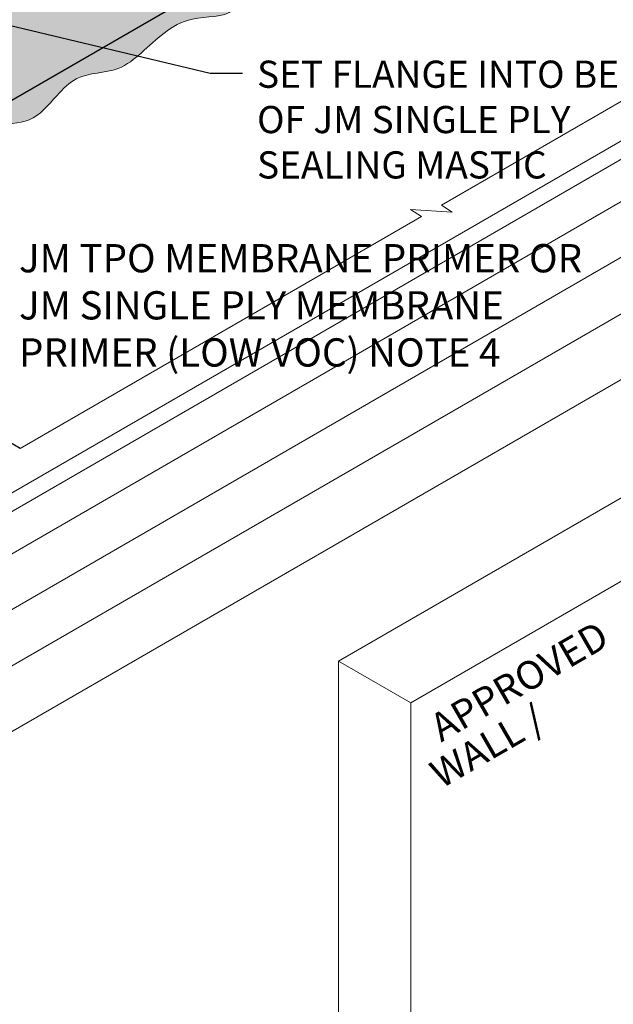
# Model space of a CAD drawing. Units: inches. Extents: x 60.2 to 80.1, y 20.3 to 39.1.
# Drawn here: x 68.7 to 70.8, y 29.7 to 33.2 of the extents above; entities that cross this region are included whole.
import ezdxf

# ---------------------------------------------------------------- set-up
doc = ezdxf.new("R2010")
doc.units = ezdxf.units.IN
doc.header["$MEASUREMENT"] = 0
for name, color, linetype, lineweight in [('A-DETL-001', 1, 'Continuous', 9), ('A-DETL-002', 2, 'Continuous', 20), ('A-DETL-003', 3, 'Continuous', 30), ('A-DETL-NOTE', 4, 'Continuous', 15), ('A-DETL-PATT', 11, 'Continuous', 15)]:
    doc.layers.add(name, color=color, linetype=linetype, lineweight=lineweight)
doc.styles.add('CSTMHAND_STYLUS', font='arial.ttf', dxfattribs={"oblique": 20})
doc.styles.add('JM Detail Standard', font='verdana.ttf', dxfattribs={"height": 0.125})
doc.dimstyles.get("Standard").update_dxf_attribs({"dimtxt": 0.18, "dimasz": 0.18, "dimexe": 0.18, "dimexo": 0.0625, "dimgap": 0.09, "dimtad": 0, "dimtih": 1, "dimtoh": 1, "dimdec": 4, "dimzin": 0, "dimdsep": 46, "dimtxsty": 'Standard', "dimcen": 0.09, "dimadec": 0, "dimazin": 0, "dimtfac": 1, "dimtdec": 4, "dimtofl": 0, "dimtmove": 0, "dimatfit": 3, "dimfxl": 1, "dimtolj": 1, "dimtzin": 0, "dimarcsym": 0})

# ---------------------------------------------------------------- blocks, each defined once
blk = doc.blocks.new('A$C4e3cbc15')
at = {"layer": 'A-DETL-PATT', "true_color": 0x969696}
h = blk.add_hatch(dxfattribs=at)
h.set_pattern_fill('AR-SAND', color=252, scale=0.02)
h.set_pattern_definition([(37.50000000000001, (-62.52008558584247, -33.42438192922447), (-0.001259867162192163, 0.03853647538026318), [0, -0.0304, 0, -0.034, 0, -0.0325]), (7.499999999999999, (-62.52008558584247, -33.42438192922447), (0.03539553410535454, 0.05644292130459481), [0, -0.0164, 0, -0.0274, 0, -0.0105]), (327.5, (-62.54468558584247, -33.42438192922447), (0.06228283723502991, 0.0001131810707392988), [0, -0.01, 0, -0.036, 0, -0.047]), (317.5, (-62.54468558584247, -33.42438192922447), (0.06012253209144587, 0.01755351129868499), [0, -0.005, 0, -0.0236, 0, -0.027])])
edge = h.paths.add_edge_path()
edge.add_spline(control_points=[(0.699878186216111, -0.9810296154420257), (0.7149263228422029, -0.9786495833922046), (0.763597599951666, -0.9770317843074423), (0.8338713168645455, -0.9173886275285525), (0.9233622660785556, -0.846656379948314), (1.054916592231194, -0.8521533387944231), (1.132600126781313, -0.7584371224697932), (1.221658440228481, -0.6656018874740681), (1.349415865498742, -0.6741910767476895), (1.444600298689224, -0.5977409727141278), (1.519824564708713, -0.5241461433194843), (1.626950570804283, -0.4624464998720441), (1.765864611737356, -0.4802517997254085), (1.814166972648849, -0.3571364762901936), (1.909110354311323, -0.2917252744842784), (2.02841945682124, -0.2877803814438309), (2.112413635753498, -0.1982056639007013), (2.205278897819412, -0.1357503843643428), (2.312225631897604, -0.0965020285937328), (2.364064448604182, -0.02256219619683719), (2.366717209944554, 0.1087612598074088), (2.17332815513204, 0.05424203426196073), (2.130681112840193, 0.2137106975585752), (1.9880670806334, 0.2715114087490278), (1.845363770815382, 0.2850990292680464), (1.766500089997564, 0.3997911898196733), (1.684819305762517, 0.458855927096927), (1.571998263053828, 0.4549229036878373), (1.536997289171211, 0.5762790687318358), (1.545514566094553, 0.6968464771046214), (1.566647284763135, 0.8121413631521719), (1.491485029584439, 0.939299543144763), (1.386917538883708, 0.8381515059453477), (1.255102556370218, 0.8749040283672613), (1.150906164738444, 0.7556047911165535), (1.07728987119053, 0.6450672596262734), (0.963902803089681, 0.6071808631126885), (0.857159561537074, 0.5816978358229008), (0.80340086523465, 0.6662467830031531), (0.7021454853151425, 0.6537025863743509), (0.7159948393075837, 0.5794592045929576), (0.6782934016416391, 0.5333540115254607), (0.6849061018276927, 0.4579048160858079), (0.5922139694991984, 0.4374876122990159), (0.5099642004899607, 0.4209470312468255), (0.4421151317051653, 0.3402501192143319), (0.3492413163503159, 0.2836398879775288), (0.2219231889345679, 0.2895951281021851), (0.1458079742023273, 0.2004689157233628), (0.09066067178677883, 0.1095239523162377), (0.02942869038862028, 0.1052216190351203), (-1.087130385712953e-11, 0.1004699148621029)], knot_values=[0, 0, 0, 0, 0.04068263778037995, 0.1489949024383241, 0.2580919443315222, 0.378467282827057, 0.5083487849738351, 0.6023671936596418, 0.7526648885433205, 0.851395671759998, 0.9580168283985158, 1.069701602682717, 1.217866122506973, 1.302538963871709, 1.429454229507235, 1.545080039495919, 1.640446875671981, 1.782139455564569, 1.883425794052728, 1.970575903904234, 2.046642349266893, 2.199168458204423, 2.352299600448991, 2.446233814359911, 2.646936144189426, 2.749133226995148, 2.847912697256033, 2.941853723408109, 3.043153003525474, 3.166742663611364, 3.315664835212021, 3.399656004734659, 3.510025319285243, 3.63587310410956, 3.772220914942876, 3.936621754558399, 4.024858984444267, 4.132280650888551, 4.220271123367808, 4.293308778443103, 4.345950902046538, 4.406782452061111, 4.467829821351829, 4.536494240581491, 4.64672422483424, 4.723666319456435, 4.841722109428388, 4.963253554292521, 5.075980265747628, 5.175169376967053, 5.258411977534458, 5.258411977534458, 5.258411977534458, 5.258411977534458], degree=3, periodic=0)
edge.add_line((-1.077182787412312e-11, 0.1004699148621171), (-4.426681243785424e-12, 0.04128076266232483))
edge.add_line((-4.426681243785424e-12, 0.04128076266232483), (0.7494911169841743, 0.4739996610234982))
edge.add_line((0.7494911169841743, 0.4739996610234982), (0.7494911169841743, 0.5508475109446991))
edge.add_arc((0.7794911169841754, 0.5508475109446991), 0.03, 59.99999998247728, 180, ccw=False)
edge.add_line((0.7944911169921198, 0.5768282730536427), (0.8717934967892802, 0.5321977232372461))
edge.add_arc((0.8967934968025162, 0.575498993418833), 0.05000000000000378, 239.9999999824902, 299.9999999973041)
edge.add_line((0.9217934968004826, 0.5321977232284283), (1.417325538951829, 0.8182932811255199))
edge.add_arc((1.432325538950607, 0.7923125190112827), 0.0300000000000009, -1.3568524082074873e-10, 119.9999999973073, ccw=False)
edge.add_line((1.462325538950608, 0.7923125190112117), (1.462325538949926, 0.4991903946548959))
edge.add_arc((1.524825538949926, 0.4991903946547538), 0.0624999999999972, 179.9999999998697, 239.9999999824897)
edge.add_line((1.493575538933385, 0.4450638069277773), (2.23905347868839, 0.01466191743147505))
edge.add_arc((2.22342847868012, -0.01240137643201678), 0.03125000000000283, -60.00000001131389, 59.99999998249302, ccw=False)
edge.add_line((2.239053478674776, -0.0394646703033672), (0.3024348179765965, -1.157571974865412))
edge.add_arc((0.2524348179936879, -1.070969434477092), 0.1, 240.0000000058599, 299.99999998869, ccw=False)
edge.add_line((0.2024348180025441, -1.157571974860652), (-0.5329219066553819, -0.7330135720292645))
edge.add_arc((-0.4800164545615502, -0.6657290975355039), 0.08559315024669903, 181.3694470379178, 231.8222036841454, ccw=False)
edge.add_line((-0.5655851573587825, -0.6677746954316461), (-0.5655851573581003, -0.3438612507689243))
edge.add_arc((-0.5355851573580992, -0.3438612507689882), 0.03000000000000168, 119.9999999877432, 179.9999999998779, ccw=False)
edge.add_line((-0.5505851573525433, -0.3178804886522428), (0, 0))
edge.add_line((0, 0), (-1.077182787412312e-11, 0.1004699148621171))
edge.add_spline(control_points=[(-1.087130385712953e-11, 0.1004699148621029), (-0.005188943094339038, 0.0996320820476484), (-0.02113803399278424, 0.09681551310586656), (-0.03730492281466979, 0.0925025694078272), (-0.04341465821612189, 0.08608061094548702)], knot_values=[5.258411977534458, 5.258411977534458, 5.258411977534458, 5.258411977534458, 5.273089528951137, 5.30312702034313, 5.30312702034313, 5.30312702034313, 5.30312702034313], degree=3, periodic=0)
edge.add_spline(control_points=[(-0.04341465821612189, 0.08608061094548702), (-0.05541845495638142, 0.07346338957810161), (-0.04449109621592129, 0.0282174798356607), (-0.09477336431343986, -0.01150980512017696), (-0.1546642344210341, -0.01405858025127316), (-0.1880541564299563, -0.06030208092984424), (-0.2309658941115629, -0.09091352701686617), (-0.2814465826601804, -0.09886094519612953), (-0.3717500204321169, -0.1262894922232647), (-0.4817310968746824, -0.1668946724790743), (-0.6370493944391029, -0.2407134767482191), (-0.620196301381597, -0.3667015349684846), (-0.6468502235859575, -0.4701764137410507), (-0.6523482060107426, -0.571950699766397), (-0.6031842570939716, -0.659578505499077), (-0.6232633999601376, -0.7452424011719287), (-0.5557857274396838, -0.838306575389538), (-0.4535362423323619, -0.8296377035883324), (-0.407985102289004, -0.9007143400592668), (-0.3055731350820992, -0.8998474544437158), (-0.3090041312815686, -1.055832202518737), (-0.1816847378294142, -1.032419588163272), (-0.08295067611233264, -1.043198026683925), (-0.01424651324938964, -1.08698767397081), (0.01933138510635501, -1.100404590952678), (0.02822869130314132, -1.102092619909882)], knot_values=[5.30312702034313, 5.30312702034313, 5.30312702034313, 5.30312702034313, 5.362141677699738, 5.404953311944369, 5.47861407357722, 5.528832529433084, 5.567268489597134, 5.634520668406837, 5.67874281452869, 5.849584618555022, 6.008057366409838, 6.111181120961384, 6.192693157429976, 6.334211509920149, 6.400618558796947, 6.482563595076443, 6.582638970854853, 6.692395307838786, 6.748300140273568, 6.813064295274883, 6.953806753503625, 7.034372911975349, 7.137848228737487, 7.260110609391302, 7.267800687430037, 7.267800687430037, 7.267800687430037, 7.267800687430037], degree=3, periodic=0)
edge.add_spline(control_points=[(0.02822869130314132, -1.102092619909882), (0.03784328299977346, -1.108250785736139), (0.05530988708547113, -1.13161252727356), (0.09603742713763097, -1.165695594448572), (0.1657264516377097, -1.163582071563972), (0.2141134546744894, -1.233319300436101), (0.3134650194463546, -1.238490936874008), (0.3465924790800443, -1.16829823620003), (0.4132351826115581, -1.157933248953512), (0.4767281785486546, -1.122194162908798), (0.5276683550225556, -1.066749038792963), (0.5982995819663017, -1.064941114026261), (0.6396718218006185, -1.013225937912182), (0.6792642127190192, -0.9898000798046596), (0.6998781863137822, -0.981029615390284)], knot_values=[7.267800687430037, 7.267800687430037, 7.267800687430037, 7.267800687430037, 7.30663003977008, 7.355405486275604, 7.420749030830057, 7.495763863996626, 7.592926724346469, 7.648990351946456, 7.704150587463702, 7.781517297692049, 7.868658166930916, 7.916122887330444, 7.97927754085562, 8.054208101646559, 8.054208101646559, 8.054208101646559, 8.054208101646559], degree=3, periodic=0)
at = {"layer": 'A-DETL-001'}
blk.add_open_spline([(0.699878186216111, -0.9810296154420257), (0.7149263228422029, -0.9786495833922046), (0.763597599951666, -0.9770317843074423), (0.8338713168645455, -0.9173886275285525), (0.9233622660785556, -0.846656379948314), (1.054916592231194, -0.8521533387944231), (1.132600126781313, -0.7584371224697932), (1.221658440228481, -0.6656018874740681), (1.349415865498742, -0.6741910767476895), (1.444600298689224, -0.5977409727141278), (1.519824564708713, -0.5241461433194843), (1.626950570804283, -0.4624464998720441), (1.765864611737356, -0.4802517997254085), (1.814166972648849, -0.3571364762901936), (1.909110354311323, -0.2917252744842784), (2.02841945682124, -0.2877803814438309), (2.112413635753498, -0.1982056639007013), (2.205278897819412, -0.1357503843643428), (2.312225631897604, -0.0965020285937328), (2.364064448604182, -0.02256219619683719), (2.366717209944554, 0.1087612598074088), (2.17332815513204, 0.05424203426196073), (2.130681112840193, 0.2137106975585752), (1.9880670806334, 0.2715114087490278), (1.845363770815382, 0.2850990292680464), (1.766500089997564, 0.3997911898196733), (1.684819305762517, 0.458855927096927), (1.571998263053828, 0.4549229036878373), (1.536997289171211, 0.5762790687318358), (1.545514566094553, 0.6968464771046214), (1.566647284763135, 0.8121413631521719), (1.491485029584439, 0.939299543144763), (1.386917538883708, 0.8381515059453477), (1.255102556370218, 0.8749040283672613), (1.150906164738444, 0.7556047911165535), (1.07728987119053, 0.6450672596262734), (0.963902803089681, 0.6071808631126885), (0.857159561537074, 0.5816978358229008), (0.80340086523465, 0.6662467830031531), (0.7021454853151425, 0.6537025863743509), (0.7159948393075837, 0.5794592045929576), (0.6782934016416391, 0.5333540115254607), (0.6849061018276927, 0.4579048160858079), (0.5922139694991984, 0.4374876122990159), (0.5099642004899607, 0.4209470312468255), (0.4421151317051653, 0.3402501192143319), (0.3492413163503159, 0.2836398879775288), (0.2219231889345679, 0.2895951281021851), (0.1458079742023273, 0.2004689157233628), (0.08791832292271806, 0.1050014678760718), (0.00895863558609733, 0.1048445929629764), (-0.03730492281466979, 0.0925025694078272), (-0.04341465821612189, 0.08608061094548702), (-0.05541845495638142, 0.07346338957810161), (-0.04449109621592129, 0.0282174798356607), (-0.09477336431343986, -0.01150980512017696), (-0.1546642344210341, -0.01405858025127316), (-0.1880541564299563, -0.06030208092984424), (-0.2309658941115629, -0.09091352701686617), (-0.2814465826601804, -0.09886094519612953), (-0.3717500204321169, -0.1262894922232647), (-0.4817310968746824, -0.1668946724790743), (-0.6370493944391029, -0.2407134767482191), (-0.620196301381597, -0.3667015349684846), (-0.6468502235859575, -0.4701764137410507), (-0.6523482060107426, -0.571950699766397), (-0.6031842570939716, -0.659578505499077), (-0.6232633999601376, -0.7452424011719287), (-0.5557857274396838, -0.838306575389538), (-0.4535362423323619, -0.8296377035883324), (-0.407985102289004, -0.9007143400592668), (-0.3055731350820992, -0.8998474544437158), (-0.3090041312815686, -1.055832202518737), (-0.1816847378294142, -1.032419588163272), (-0.08295067611233264, -1.043198026683925), (-0.01424651324938964, -1.08698767397081), (0.01933138510635501, -1.100404590952678), (0.02822869130314132, -1.102092619909882), (0.03784328299977346, -1.108250785736139), (0.05530988708547113, -1.13161252727356), (0.09603742713763097, -1.165695594448572), (0.1657264516377097, -1.163582071563972), (0.2141134546744894, -1.233319300436101), (0.3134650194463546, -1.238490936874008), (0.3465924790800443, -1.16829823620003), (0.4132351826115581, -1.157933248953512), (0.4767281785486546, -1.122194162908798), (0.5276683550225556, -1.066749038792963), (0.5982995819663017, -1.064941114026261), (0.6396718218006185, -1.013225937912182), (0.6792642127190192, -0.9898000798046596), (0.6998781863137822, -0.981029615390284)], degree=3, knots=[0, 0, 0, 0, 0.04068263778037995, 0.1489949024383241, 0.2580919443315222, 0.378467282827057, 0.5083487849738351, 0.6023671936596418, 0.7526648885433205, 0.851395671759998, 0.9580168283985158, 1.069701602682717, 1.217866122506973, 1.302538963871709, 1.429454229507235, 1.545080039495919, 1.640446875671981, 1.782139455564569, 1.883425794052728, 1.970575903904234, 2.046642349266893, 2.199168458204423, 2.352299600448991, 2.446233814359911, 2.646936144189426, 2.749133226995148, 2.847912697256033, 2.941853723408109, 3.043153003525474, 3.166742663611364, 3.315664835212021, 3.399656004734659, 3.510025319285243, 3.63587310410956, 3.772220914942876, 3.936621754558399, 4.024858984444267, 4.132280650888551, 4.220271123367808, 4.293308778443103, 4.345950902046538, 4.406782452061111, 4.467829821351829, 4.536494240581491, 4.64672422483424, 4.723666319456435, 4.841722109428388, 4.963253554292521, 5.075980265747628, 5.175169376967053, 5.273089528951137, 5.30312702034313, 5.30312702034313, 5.30312702034313, 5.362141677699738, 5.404953311944369, 5.47861407357722, 5.528832529433084, 5.567268489597134, 5.634520668406837, 5.67874281452869, 5.849584618555022, 6.008057366409838, 6.111181120961384, 6.192693157429976, 6.334211509920149, 6.400618558796947, 6.482563595076443, 6.582638970854853, 6.692395307838786, 6.748300140273568, 6.813064295274883, 6.953806753503625, 7.034372911975349, 7.137848228737487, 7.260110609391302, 7.267800687430037, 7.267800687430037, 7.267800687430037, 7.30663003977008, 7.355405486275604, 7.420749030830057, 7.495763863996626, 7.592926724346469, 7.648990351946456, 7.704150587463702, 7.781517297692049, 7.868658166930916, 7.916122887330444, 7.97927754085562, 8.054208101646559, 8.054208101646559, 8.054208101646559, 8.054208101646559], dxfattribs=at)

msp = doc.modelspace()

# ---------------------------------------------------------------- hatches: boundary and pattern name
at = {"layer": 'A-DETL-PATT', "true_color": 0xaaaaaa}
h = msp.add_hatch(color=253, dxfattribs=at)
h.dxf.hatch_style = 1
edge = h.paths.add_edge_path()
edge.add_arc((69.9046845673899, 33.6255669255069), 0.03125000000000283, 299.9999999886861, 419.999999982493)
edge.add_line((69.92030956739818, 33.65263021937039), (69.17483162764317, 34.0830321088667))
edge.add_arc((69.20608162765971, 34.13715869659367), 0.06249999999999722, 179.9999999998697, 239.9999999824897, ccw=False)
edge.add_line((69.14358162765971, 34.13715869659381), (69.1435816276604, 34.43028082095013))
edge.add_arc((69.1135816276604, 34.4302808209502), 0.0300000000000009, 359.9999999998643, 479.9999999973072)
edge.add_line((69.09858162766162, 34.45626158306444), (68.60304958551026, 34.17016602516735))
edge.add_arc((68.5780495855123, 34.21346729535775), 0.04999999999999669, 239.9999999824861, 299.99999999730125, ccw=False)
edge.add_line((68.55304958549907, 34.17016602517617), (68.47574720570191, 34.21479657499256))
edge.add_arc((68.46074720569396, 34.18881581288361), 0.03000000000000205, 59.99999998248411, 180)
edge.add_line((68.43074720569396, 34.18881581288361), (68.43074720569396, 34.11196796296241))
edge.add_line((68.43074720569396, 34.11196796296241), (67.68125608870537, 33.67924906460124))
edge.add_line((67.68125608870537, 33.67924906460124), (67.68125608870979, 33.63796830193892))
edge.add_line((67.68125608870979, 33.63796830193892), (67.13067093135724, 33.32008781328668))
edge.add_arc((67.14567093135169, 33.29410705116993), 0.03000000000000171, 119.9999999877432, 179.9999999998779)
edge.add_line((67.11567093135169, 33.29410705116999), (67.115670931351, 32.97019360650727))
edge.add_arc((67.20123963414824, 32.97223920440342), 0.08559315024670285, 181.3694470379225, 231.8222036841386)
edge.add_line((67.1483341820544, 32.90495472990966), (67.44882137582748, 32.7314683677377))
edge.add_line((67.44882137582748, 32.7314683677377), (67.39779892744369, 32.69778030180458))
edge.add_line((67.39779892744369, 32.69778030180458), (67.59456535275801, 32.71046893368431))
edge.add_line((67.59456535275801, 32.71046893368431), (67.5435429043742, 32.67678086775119))
edge.add_line((67.5435429043742, 32.67678086775119), (67.6233782161875, 32.63068792899421))
edge.add_spline(control_points=[(67.6233782161875, 32.63068792899421), (67.6426014479583, 32.62447715444354), (67.69389623245534, 32.6079044810276), (67.77918584411769, 32.63845716616275), (67.87223418112077, 32.6772695062767), (68.00537129080611, 32.64001794669269), (68.1418225147775, 32.69451172827144), (68.28661098462193, 32.77123281567464), (68.3782774147273, 32.73152819025373), (68.42473957088957, 32.73503589196088)], knot_values=[0, 0, 0, 0, 0.05936857324286974, 0.1584175963074571, 0.2598267793372742, 0.3548929507199902, 0.5536979834753726, 0.6844216262196796, 0.8242688421559812, 0.8242688421559812, 0.8242688421559812, 0.8242688421560028], degree=3, periodic=0)
edge.add_line((68.42473957088961, 32.73503589196088), (69.92030956738456, 33.59850363163555))

# ---------------------------------------------------------------- linework, layer by layer
at = {"layer": 'A-DETL-002'}
for p, q in [((68.60276972138331, 31.44729617337116), (71.47463626444276, 33.10536909508329)), ((68.60276972138331, 31.38167117337884), (71.47463626450904, 33.03974409512924)), ((68.53064363923305, 31.19029756243179), (71.60430763212807, 32.96487829612821)), ((68.53064363923306, 30.99342256243178), (71.60430763212806, 32.7680032961282)), ((68.42091060225137, 30.73000990280486), (71.77756316855263, 32.6679741655349)), ((68.42091060222984, 30.49757697562383), (71.77756316855262, 32.43554123843728)), ((69.82097298056709, 30.88744325893942), (69.82097298056709, 27.71811330481312)), ((70.07674460264435, 30.73977344403354), (70.07674460264435, 27.57044348990724))]:
    msp.add_line(p, q, dxfattribs=at)
at = {"layer": 'A-DETL-002', "ltscale": 5}
for p, q in [((69.8209729805671, 30.88744325893942), (73.40326179013397, 32.95397201364866)), ((70.07668100333144, 30.73981016311398), (73.65903341221124, 32.80630219874278)), ((69.8209729805671, 30.88744325893942), (70.07674460264435, 30.73977344403354))]:
    msp.add_line(p, q, dxfattribs=at)
at = {"layer": 'A-DETL-003'}
msp.add_line((68.69347574157415, 31.6396198888005), (66.79242959410153, 32.73718939381375), dxfattribs=at)
msp.add_lwpolyline([(68.42473957088961, 32.73503589196088), (69.9203095673899, 33.59850363163863)], dxfattribs=at)
at = {"layer": 'A-DETL-NOTE'}
msp.add_lwpolyline([(68.69347574157415, 31.6396198888005), (70.1139580349677, 32.45973572365914), (70.07569119868076, 32.48500177310056), (70.2232660176505, 32.47548529921291), (70.18499918136355, 32.50075134865433), (71.35343205059081, 33.17534638056357)], dxfattribs=at)

# ---------------------------------------------------------------- block references
at = {"layer": 'A-DETL-002'}
msp.add_blockref('A$C4e3cbc15', (67.68125608871347, 33.63796830194104), dxfattribs=at)

# ---------------------------------------------------------------- texts
at = {"layer": 'A-DETL-NOTE', "style": 'CSTMHAND_STYLUS', "oblique": 30}
for s, p in [('APPROVED', (70.18390346997197, 30.59872566645464)), ('WALL / ', (70.18403839275041, 30.43421108161424))]:
    msp.add_text(s, height=0.1, rotation=29.99999999999857, dxfattribs=at).set_placement(p)

# ---------------------------------------------------------------- leaders
at = {"layer": 'A-DETL-NOTE'}
msp.add_leader([(68.65412631371942, 33.13711122233576), (69.36647683577995, 32.96760282031293), (69.48100113843093, 32.96760282031293)], dimstyle='Standard', override={"dimscale": 1.5, "dimasz": 0.08}, dxfattribs=at)

# ---------------------------------------------------------------- next in the draw order: texts
at = {"layer": 'A-DETL-NOTE', "attachment_point": 1, "style": 'JM Detail Standard', "bg_fill": 3, "box_fill_scale": 1, "bg_fill_color": 256, "bg_fill_transparency": 0}
for s, insert, char_height, width in [('SET FLANGE INTO BED OF JM SINGLE PLY SEALING MASTIC', (69.5320274598966, 33.01178717957272), 0.09625, 1.445169700605696), ('JM TPO MEMBRANE PRIMER OR JM SINGLE PLY MEMBRANE PRIMER (LOW VOC) NOTE 4', (68.6891008352894, 32.36262105142028), 0.1, 2.132098743963184)]:
    msp.add_mtext(s, dxfattribs=dict(at, insert=insert, char_height=char_height, width=width))

doc.saveas('drawing.dxf')
